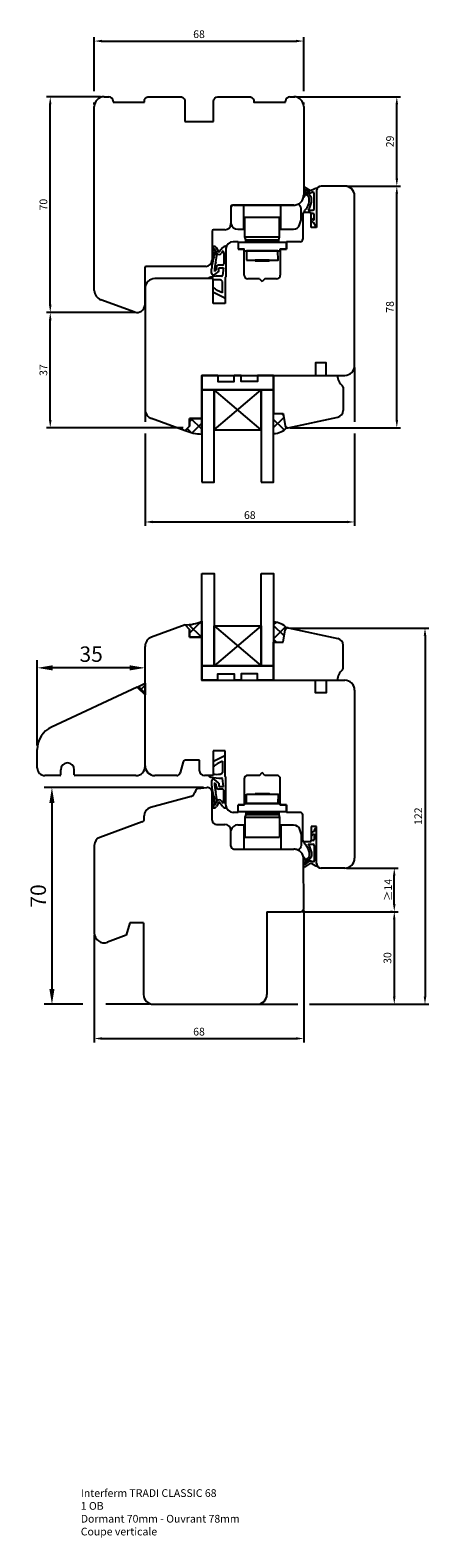
# Model space of a CAD drawing. Units: millimetres. Extents: x 10 to 657, y 10 to 500.
# Drawn here: x 10 to 140, y 10 to 500 of the extents above; entities that cross this region are included whole.
import ezdxf

# ---------------------------------------------------------------- set-up
doc = ezdxf.new("R2010")
doc.units = ezdxf.units.MM
for name, color, linetype in [('cotes', 150, 'Continuous'), ('ferrage', 92, 'Continuous'), ('joints edpm', 6, 'Continuous'), ('joints silicone', 8, 'Continuous'), ('profiles bois', 7, 'Continuous'), ('vitrage', 4, 'Continuous')]:
    doc.layers.add(name, color=color, linetype=linetype)
doc.styles.add('Annotatif', font='arial.ttf')
doc.styles.get("Standard").update_dxf_attribs({"font": 'arial.ttf'})
doc.dimstyles.new('Annotatif', dxfattribs={"dimscale": 0, "dimtxt": 2.5, "dimasz": 2.5, "dimexe": 1.25, "dimexo": 0.625, "dimtad": 1, "dimdec": 0, "dimtxsty": 'Standard', "dimcen": 2.5, "dimadec": 0, "dimazin": 0, "dimtfac": 1, "dimtdec": 0, "dimtmove": 0, "dimatfit": 3, "dimfxl": 1, "dimarcsym": 0})

# ---------------------------------------------------------------- blocks, each defined once
blk = doc.blocks.new('*D10')
at = {"layer": 'cotes', "color": 0, "lineweight": -2, "transparency": 16777216}
for p, q in [((44.19, 407.94), (15.27, 407.94)), ((16.52, 373.03), (16.52, 405.44)), ((59.7, 370.53), (15.27, 370.53))]:
    blk.add_line(p, q, dxfattribs=at)
at = {"layer": 'cotes', "color": 0, "transparency": 16777216}
for points in [[(16.1, 405.44), (16.94, 405.44), (16.52, 407.94)], [(16.1, 373.03), (16.94, 373.03), (16.52, 370.53)]]:
    blk.add_solid(points, dxfattribs=at)
at = {"layer": 'Defpoints', "color": 0, "transparency": 16777216}
for p in [(16.52, 407.94), (44.81, 407.94), (60.32, 370.53)]:
    blk.add_point(p, dxfattribs=at)
at = {"layer": 'cotes', "color": 0, "transparency": 16777216, "insert": (14.62, 389.24), "char_height": 2.5, "attachment_point": 5, "rotation": 90}
blk.add_mtext('37', dxfattribs=at)
blk = doc.blocks.new('*D13')
at = {"layer": 'cotes', "color": 0, "lineweight": -2}
for p, q in [((32.82, 477.98), (15.27, 477.98)), ((16.52, 410.44), (16.52, 475.48)), ((15.89, 407.94), (15.27, 407.94))]:
    blk.add_line(p, q, dxfattribs=at)
at = {"layer": 'cotes', "color": 0}
for points in [[(16.1, 475.48), (16.94, 475.48), (16.52, 477.98)], [(16.1, 410.44), (16.94, 410.44), (16.52, 407.94)]]:
    blk.add_solid(points, dxfattribs=at)
at = {"layer": 'Defpoints', "color": 0}
for p in [(16.52, 477.98), (33.45, 477.98), (16.52, 407.94)]:
    blk.add_point(p, dxfattribs=at)
at = {"layer": 'cotes', "color": 0, "insert": (14.62, 442.96), "char_height": 2.5, "attachment_point": 5, "rotation": 90}
blk.add_mtext('70', dxfattribs=at)
blk = doc.blocks.new('*D14')
at = {"layer": 'cotes', "color": 0, "lineweight": -2}
for p, q in [((30.84, 479.85), (30.84, 497.33)), ((33.34, 496.08), (96.39, 496.08)), ((98.89, 479.85), (98.89, 497.33)), ((30.84, 475.43), (30.84, 476.1)), ((98.89, 475.43), (98.89, 476.1))]:
    blk.add_line(p, q, dxfattribs=at)
at = {"layer": 'cotes', "color": 0}
for points in [[(33.34, 496.5), (33.34, 495.66), (30.84, 496.08)], [(96.39, 496.5), (96.39, 495.66), (98.89, 496.08)]]:
    blk.add_solid(points, dxfattribs=at)
at = {"layer": 'Defpoints', "color": 0}
for p in [(98.89, 496.08), (30.84, 474.8), (98.89, 474.8)]:
    blk.add_point(p, dxfattribs=at)
at = {"layer": 'cotes', "color": 0, "insert": (64.87, 497.98), "char_height": 2.5, "attachment_point": 5}
blk.add_mtext('68', dxfattribs=at)
blk = doc.blocks.new('*D15')
at = {"layer": 'cotes', "color": 0, "lineweight": -2, "transparency": 16777216}
for p, q in [((112.91, 448.99), (130.4, 448.99)), ((129.15, 373.03), (129.15, 446.49)), ((94.48, 370.53), (130.4, 370.53))]:
    blk.add_line(p, q, dxfattribs=at)
at = {"layer": 'cotes', "color": 0, "transparency": 16777216}
for points in [[(128.74, 446.49), (129.57, 446.49), (129.15, 448.99)], [(128.74, 373.03), (129.57, 373.03), (129.15, 370.53)]]:
    blk.add_solid(points, dxfattribs=at)
at = {"layer": 'Defpoints', "color": 0, "transparency": 16777216}
for p in [(112.29, 448.99), (129.15, 448.99), (93.86, 370.53)]:
    blk.add_point(p, dxfattribs=at)
at = {"layer": 'cotes', "color": 0, "transparency": 16777216, "insert": (127.25, 409.76), "char_height": 2.5, "attachment_point": 5, "rotation": 90}
blk.add_mtext('78', dxfattribs=at)
blk = doc.blocks.new('*D16')
at = {"layer": 'cotes', "color": 0, "lineweight": -2}
for p, q in [((96.59, 477.98), (130.4, 477.98)), ((129.15, 451.49), (129.15, 475.48)), ((129.78, 448.99), (130.4, 448.99))]:
    blk.add_line(p, q, dxfattribs=at)
at = {"layer": 'cotes', "color": 0}
for points in [[(128.74, 475.48), (129.57, 475.48), (129.15, 477.98)], [(128.74, 451.49), (129.57, 451.49), (129.15, 448.99)]]:
    blk.add_solid(points, dxfattribs=at)
at = {"layer": 'Defpoints', "color": 0}
for p in [(95.97, 477.98), (129.15, 477.98), (129.15, 448.99)]:
    blk.add_point(p, dxfattribs=at)
at = {"layer": 'cotes', "color": 0, "insert": (127.25, 463.48), "char_height": 2.5, "attachment_point": 5, "rotation": 90}
blk.add_mtext('29', dxfattribs=at)
blk = doc.blocks.new('*D17')
at = {"layer": 'cotes', "color": 0, "lineweight": -2}
for p, q in [((115.42, 390.08), (115.42, 372.4)), ((47.34, 375.9), (47.34, 372.4)), ((47.34, 368.65), (47.34, 338.67)), ((115.42, 368.65), (115.42, 338.67)), ((49.84, 339.92), (112.92, 339.92))]:
    blk.add_line(p, q, dxfattribs=at)
at = {"layer": 'cotes', "color": 0}
for points in [[(49.84, 340.34), (49.84, 339.51), (47.34, 339.92)], [(112.92, 340.34), (112.92, 339.51), (115.42, 339.92)]]:
    blk.add_solid(points, dxfattribs=at)
at = {"layer": 'Defpoints', "color": 0}
for p in [(115.42, 390.71), (47.34, 376.53), (115.42, 339.92)]:
    blk.add_point(p, dxfattribs=at)
at = {"layer": 'cotes', "color": 0, "insert": (81.38, 341.83), "char_height": 2.5, "attachment_point": 5}
blk.add_mtext('68', dxfattribs=at)
blk = doc.blocks.new('*D55')
at = {"layer": 'cotes', "color": 0, "lineweight": -2}
for p, q in [((94.62, 305.47), (139.57, 305.47)), ((138.32, 302.97), (138.32, 185.79)), ((128.95, 183.29), (139.57, 183.29))]:
    blk.add_line(p, q, dxfattribs=at)
at = {"layer": 'cotes', "color": 0}
for points in [[(137.9, 302.97), (138.74, 302.97), (138.32, 305.47)], [(137.9, 185.79), (138.74, 185.79), (138.32, 183.29)]]:
    blk.add_solid(points, dxfattribs=at)
at = {"layer": 'Defpoints', "color": 0}
for p in [(94, 305.47), (128.33, 183.29), (138.32, 183.29)]:
    blk.add_point(p, dxfattribs=at)
at = {"layer": 'cotes', "color": 0, "insert": (136.44, 244.38), "char_height": 2.5, "attachment_point": 5, "rotation": 90, "style": 'Annotatif'}
blk.add_mtext('122', dxfattribs=at)
blk = doc.blocks.new('*D58')
at = {"layer": 'cotes', "color": 0, "lineweight": -2}
for p, q in [((98.52, 213.34), (129.58, 213.34)), ((128.33, 210.84), (128.33, 185.79)), ((84.39, 183.29), (97.02, 183.29)), ((100.77, 183.29), (129.58, 183.29))]:
    blk.add_line(p, q, dxfattribs=at)
at = {"layer": 'cotes', "color": 0}
for points in [[(127.91, 210.84), (128.74, 210.84), (128.33, 213.34)], [(127.91, 185.79), (128.74, 185.79), (128.33, 183.29)]]:
    blk.add_solid(points, dxfattribs=at)
at = {"layer": 'Defpoints', "color": 0}
for p in [(97.89, 213.34), (83.76, 183.29), (128.33, 183.29)]:
    blk.add_point(p, dxfattribs=at)
at = {"layer": 'cotes', "color": 0, "insert": (126.43, 198.32), "char_height": 2.5, "attachment_point": 5, "rotation": 90, "style": 'Annotatif'}
blk.add_mtext('30', dxfattribs=at)
blk = doc.blocks.new('*D61')
at = {"layer": 'cotes', "color": 0, "lineweight": -2}
for p, q in [((98.89, 213.71), (98.89, 170.93)), ((30.84, 205.85), (30.84, 170.93)), ((33.34, 172.18), (96.39, 172.18))]:
    blk.add_line(p, q, dxfattribs=at)
at = {"layer": 'cotes', "color": 0}
for points in [[(33.34, 172.6), (33.34, 171.77), (30.84, 172.18)], [(96.39, 172.6), (96.39, 171.77), (98.89, 172.18)]]:
    blk.add_solid(points, dxfattribs=at)
at = {"layer": 'Defpoints', "color": 0}
for p in [(98.89, 214.34), (30.84, 206.48), (98.89, 172.18)]:
    blk.add_point(p, dxfattribs=at)
at = {"layer": 'cotes', "color": 0, "insert": (64.87, 174.09), "char_height": 2.5, "attachment_point": 5, "style": 'Annotatif'}
blk.add_mtext('68', dxfattribs=at)
blk = doc.blocks.new('*D64')
at = {"layer": 'cotes', "color": 0, "lineweight": -2}
for p, q in [((112.85, 227.52), (129.58, 227.52)), ((128.33, 215.84), (128.33, 225.02)), ((127.7, 213.34), (127.08, 213.34))]:
    blk.add_line(p, q, dxfattribs=at)
at = {"layer": 'cotes', "color": 0}
for points in [[(127.91, 225.02), (128.74, 225.02), (128.33, 227.52)], [(127.91, 215.84), (128.74, 215.84), (128.33, 213.34)]]:
    blk.add_solid(points, dxfattribs=at)
at = {"layer": 'Defpoints', "color": 0}
for p in [(112.22, 227.52), (128.33, 227.52), (128.33, 213.34)]:
    blk.add_point(p, dxfattribs=at)
at = {"layer": 'cotes', "color": 0, "insert": (126.3, 220.43), "char_height": 2.5, "attachment_point": 5, "rotation": 90}
blk.add_mtext('{\\fTimes New Roman|b0|i0|c0|p18;≥}14', dxfattribs=at)
blk = doc.blocks.new('*D66')
at = {"layer": 'cotes', "color": 0, "lineweight": -2, "transparency": 16777216}
for p, q in [((66.34, 253.67), (14.57, 253.67)), ((17.07, 248.67), (17.07, 188.29)), ((27.09, 183.29), (14.57, 183.29)), ((48.77, 183.29), (34.59, 183.29))]:
    blk.add_line(p, q, dxfattribs=at)
at = {"layer": 'cotes', "color": 0, "transparency": 16777216}
for points in [[(16.23, 248.67), (17.9, 248.67), (17.07, 253.67)], [(16.23, 188.29), (17.9, 188.29), (17.07, 183.29)]]:
    blk.add_solid(points, dxfattribs=at)
at = {"layer": 'Defpoints', "color": 0, "transparency": 16777216}
for p in [(67.59, 253.67), (17.07, 183.29), (50.02, 183.29)]:
    blk.add_point(p, dxfattribs=at)
at = {"layer": 'cotes', "color": 0, "transparency": 16777216, "insert": (13.26, 218.48), "char_height": 5, "attachment_point": 5, "rotation": 90}
blk.add_mtext('70', dxfattribs=at)
blk = doc.blocks.new('*D67')
at = {"layer": 'cotes', "color": 0, "lineweight": -2, "transparency": 16777216}
for p, q in [((12.3, 267.31), (12.3, 295.05)), ((47.34, 288.79), (47.34, 295.05)), ((42.34, 292.55), (17.3, 292.55))]:
    blk.add_line(p, q, dxfattribs=at)
at = {"layer": 'cotes', "color": 0, "transparency": 16777216}
for points in [[(17.3, 293.38), (17.3, 291.71), (12.3, 292.55)], [(42.34, 293.38), (42.34, 291.71), (47.34, 292.55)]]:
    blk.add_solid(points, dxfattribs=at)
at = {"layer": 'Defpoints', "color": 0, "transparency": 16777216}
for p in [(12.3, 292.55), (47.34, 287.54), (12.3, 266.06)]:
    blk.add_point(p, dxfattribs=at)
at = {"layer": 'cotes', "color": 0, "transparency": 16777216, "insert": (29.82, 296.35), "char_height": 5, "attachment_point": 5}
blk.add_mtext('35', dxfattribs=at)

msp = doc.modelspace()

# ---------------------------------------------------------------- hatches: boundary and pattern name
at = {"layer": 'joints silicone'}
h = msp.add_hatch(dxfattribs=at)
h.set_pattern_fill('ANSI37', color=256, angle=-90)
h.set_pattern_definition([(315, (239.8905, 371.0024), (2.245064, 2.245064), []), (45, (239.8905, 371.0024), (-2.245064, 2.245064), [])])
edge = h.paths.add_edge_path()
edge.add_arc((66.37, 384.15), 15.72, 247.7025, 267.7131)
edge.add_line((65.74, 368.45), (65.74, 373.56))
edge.add_line((65.74, 373.56), (61.75, 373.56))
edge.add_line((61.75, 373.56), (61.75, 370.99))
edge.add_line((61.75, 370.99), (60.4, 369.61))
h = msp.add_hatch(dxfattribs=at)
h.set_pattern_fill('ANSI37', color=256, angle=-180)
h.set_pattern_definition([(225, (211.6743, 371.862), (2.24506, -2.24506), []), (315, (211.6743, 371.862), (2.24506, 2.24506), [])])
edge = h.paths.add_edge_path()
edge.add_arc((93.69, 371.31), 0.8, 190.064, 251.6124)
edge.add_arc((89, 374.72), 6.09, 271.258, 316.8367, ccw=False)
edge.add_line((89.13, 368.63), (89.13, 375.1))
edge.add_line((89.13, 375.1), (92.21, 375.1))
edge.add_line((92.21, 375.1), (92.91, 371.17))
h = msp.add_hatch(dxfattribs=at)
h.set_pattern_fill('ANSI37', color=256)
h.set_pattern_definition([(45, (63.0305, 305.0787), (-2.245, 2.245), []), (135, (63.0305, 305.0787), (-2.245, -2.245), [])])
edge = h.paths.add_edge_path()
edge.add_arc((60.33, 319.5), 13, 269.9519, 294.5709)
edge.add_line((65.74, 307.68), (65.74, 302.48))
edge.add_line((65.74, 302.48), (61.75, 302.48))
edge.add_line((61.75, 302.48), (61.75, 305.04))
edge.add_line((61.75, 305.04), (60.32, 306.51))
h = msp.add_hatch(dxfattribs=at)
h.set_pattern_fill('ANSI37', color=256)
h.set_pattern_definition([(45, (91.2863, 304.1712), (-2.245, 2.245), []), (135, (91.2863, 304.1712), (-2.245, -2.245), [])])
edge = h.paths.add_edge_path()
edge.add_arc((93.69, 304.72), 0.8, 108.3876, 169.936)
edge.add_line((92.91, 304.86), (92.21, 300.94))
edge.add_line((92.21, 300.94), (89.13, 300.94))
edge.add_line((89.13, 300.94), (89.13, 307.4))
edge.add_arc((89, 301.31), 6.09, 43.1633, 88.742, ccw=False)
h = msp.add_hatch(dxfattribs=at)
h.set_pattern_fill('ANSI37', color=256)
h.set_pattern_definition([(45, (46.03, 285.639), (-4.49, 4.49), []), (135, (46.03, 285.639), (-4.49, -4.49), [])])
h.paths.add_polyline_path([(44.73, 286.32), (47.34, 287.54), (47.34, 283.74)])

# ---------------------------------------------------------------- linework, layer by layer
at = {"layer": 'ferrage'}
for p, q in [((76.23, 442.82), (95.69, 442.82)), ((79.39, 434.97), (79.39, 442.82)), ((91.43, 434.97), (91.43, 442.82)), ((79.78, 432.46), (79.78, 438.94)), ((79.78, 438.94), (91.03, 438.94)), ((91.03, 432.46), (91.03, 438.94)), ((80.04, 431.53), (79.78, 432.46)), ((79.78, 432.46), (91.03, 432.46)), ((80.04, 430.88), (80.04, 431.53)), ((80.04, 431.53), (90.78, 431.53)), ((80.15, 430.88), (80.04, 430.88)), ((80.15, 430.71), (80.15, 430.88)), ((80.15, 430.88), (90.67, 430.88)), ((90.67, 430.71), (90.67, 430.88)), ((90.67, 430.88), (90.78, 430.88)), ((90.78, 431.53), (91.03, 432.46)), ((90.78, 430.88), (90.78, 431.53)), ((80.04, 244.98), (79.78, 244.05)), ((80.15, 245.63), (80.04, 245.63)), ((80.04, 245.63), (80.04, 244.98)), ((80.04, 244.98), (90.78, 244.98)), ((80.15, 245.8), (80.15, 245.63)), ((80.15, 245.63), (90.67, 245.63)), ((90.67, 245.8), (90.67, 245.63)), ((90.67, 245.63), (90.78, 245.63)), ((90.78, 245.63), (90.78, 244.98)), ((90.78, 244.98), (91.03, 244.05)), ((79.39, 241.54), (79.39, 233.67)), ((79.78, 244.05), (79.78, 237.56)), ((79.78, 244.05), (91.03, 244.05)), ((91.03, 244.05), (91.03, 237.56)), ((91.43, 241.54), (91.43, 233.67)), ((79.78, 237.56), (91.03, 237.56)), ((76.23, 233.67), (95.69, 233.67))]:
    msp.add_line(p, q, dxfattribs=at)
for points in [[(75.23, 441.82), (75.23, 436.79)], [(77.51, 434.97), (79.78, 434.97)], [(93.25, 428.46), (93.25, 430.71), (77.56, 430.71), (77.56, 428.46)], [(79.53, 428), (79.53, 428.46), (77.56, 428.46)], [(79.53, 428), (91.29, 428)], [(91.29, 428), (91.29, 428.46), (93.25, 428.46)], [(79.53, 248.5), (79.53, 248.05), (77.56, 248.05)], [(93.25, 248.05), (93.25, 245.8), (77.56, 245.8), (77.56, 248.05)], [(79.53, 248.5), (91.29, 248.5)], [(91.29, 248.5), (91.29, 248.05), (93.25, 248.05)], [(77.51, 241.54), (79.78, 241.54)], [(75.23, 234.67), (75.23, 239.72)]]:
    msp.add_lwpolyline(points, dxfattribs=at)
for points in [[(98.03, 438.04), (98.03, 441.67, 0.29658), (97, 443.1, 0.29658)], [(91.03, 434.97), (95.62, 434.97, 0.331809), (97.54, 436.4), (98.03, 438.04)], [(91.03, 241.54), (95.62, 241.54, -0.331809), (97.54, 240.11), (98.03, 238.47)], [(98.03, 238.47), (98.03, 234.84, -0.299054), (96.99, 233.4, -0.330941)]]:
    msp.add_lwpolyline(points, format="xyb", dxfattribs=at)
for points in [[(80.28, 424.98), (90.54, 424.98), (90.53, 428), (80.28, 428)], [(83.17, 424.75), (87.65, 424.75), (87.65, 424.98), (83.17, 424.98)], [(80.28, 251.53), (90.54, 251.53), (90.53, 248.5), (80.28, 248.5)], [(83.17, 251.76), (87.65, 251.76), (87.65, 251.53), (83.17, 251.53)]]:
    msp.add_lwpolyline(points, close=True, dxfattribs=at)
for centre, radius, start, end in [((76.23, 441.82), 1, 90, 180), ((95.69, 446.02), 3.2, 270, 294.1177), ((77.5, 437.29), 2.33, 192.4985, 270.2257), ((77.5, 239.22), 2.33, 89.7743, 167.5015), ((76.23, 234.67), 1, 180, 270), ((95.69, 230.47), 3.2, 66.1491, 90.0021)]:
    msp.add_arc(centre, radius, start, end, dxfattribs=at)
at = {"layer": 'joints edpm'}
for p, q in [((98.89, 448.68), (98.89, 446.03)), ((101.12, 447.42), (99.17, 448.68)), ((99.3, 447.9), (99.3, 447.04)), ((99.3, 447.9), (100.65, 446.87)), ((99.3, 446.38), (99.3, 445.91)), ((102.49, 448.1), (101.12, 447.42)), ((102.12, 447.1), (101.26, 446.77)), ((102.3, 446.46), (102.12, 447.1)), ((102.3, 441.61), (102.3, 446.46)), ((103.09, 447.49), (103.09, 436.18)), ((100.36, 441.21), (101.9, 441.21)), ((100.65, 443.86), (100.65, 445.19)), ((101.42, 443.72), (101.42, 445.19)), ((100.9, 440.42), (98.95, 440.42)), ((101.9, 440.06), (101.3, 440.06)), ((101.3, 437.76), (101.3, 438.72)), ((102.3, 437.91), (102.3, 439.66)), ((102.3, 436.76), (102.3, 437.06)), ((69.19, 429.18), (69.19, 426.09)), ((69.58, 428.03), (69.58, 428.64)), ((69.99, 428.03), (69.58, 428.03)), ((69.58, 426.43), (69.58, 427.24)), ((69.78, 426.05), (69.88, 426.13)), ((69.88, 428.64), (69.88, 428.53)), ((70.65, 427.19), (69.88, 428.53)), ((69.88, 426.13), (69.95, 426.62)), ((69.95, 427.24), (69.95, 426.62)), ((71.28, 427.63), (70.54, 428.97)), ((72.65, 429.07), (71.44, 427.62)), ((72.72, 428.01), (72.16, 427.25)), ((72.89, 427.29), (72.72, 428.01)), ((72.89, 427.29), (72.89, 423.73)), ((73.6, 428.52), (73.6, 419.5)), ((68.94, 420.73), (68.94, 422.04)), ((70.47, 421.78), (69.86, 421.3)), ((71.32, 421.41), (69.92, 420.26)), ((70.47, 422.53), (70.47, 421.78)), ((72.49, 423.33), (71.27, 423.33)), ((71.32, 422.49), (72.85, 422.49)), ((71.32, 421.41), (71.32, 422.49)), ((72.85, 422.49), (72.49, 419.94)), ((69.46, 418.95), (68.05, 418.95)), ((69.46, 418.5), (69.46, 418.95)), ((72.49, 414.27), (72.49, 417.97)), ((73.6, 419.5), (73.38, 419.26)), ((73.38, 419.26), (73.38, 412.87)), ((69.46, 414.52), (69.46, 416.11)), ((73.02, 412.65), (69.83, 414.28)), ((72.49, 414.27), (70.79, 415.11)), ((69.46, 261.99), (69.46, 260.39)), ((73.02, 263.86), (69.83, 262.23)), ((72.49, 262.24), (70.79, 261.4)), ((72.49, 262.24), (72.49, 258.54)), ((73.38, 257.25), (73.38, 263.64)), ((69.46, 257.56), (68.05, 257.56)), ((68.94, 255.78), (68.94, 254.47)), ((69.46, 258.01), (69.46, 257.56)), ((70.47, 254.73), (69.86, 255.21)), ((71.32, 255.09), (69.92, 256.24)), ((70.47, 253.98), (70.47, 254.73)), ((71.32, 255.09), (71.32, 254.02)), ((72.85, 254.02), (72.49, 256.57)), ((73.6, 257.01), (73.38, 257.25)), ((73.6, 247.99), (73.6, 257.01)), ((69.19, 247.33), (69.19, 250.41)), ((69.58, 250.08), (69.58, 249.26)), ((69.78, 250.46), (69.88, 250.38)), ((69.88, 250.38), (69.95, 249.89)), ((69.95, 249.26), (69.95, 249.89)), ((72.49, 253.18), (71.27, 253.18)), ((71.32, 254.02), (72.85, 254.02)), ((72.89, 249.22), (72.89, 252.78)), ((69.58, 248.48), (69.58, 247.87)), ((69.99, 248.48), (69.58, 248.48)), ((70.65, 249.31), (69.88, 247.98)), ((69.88, 247.87), (69.88, 247.98)), ((71.28, 248.88), (70.54, 247.53)), ((72.65, 247.44), (71.44, 248.89)), ((72.72, 248.5), (72.16, 249.26)), ((72.89, 249.22), (72.72, 248.5)), ((103.09, 229.02), (103.09, 240.33)), ((100.9, 236.09), (98.95, 236.09)), ((100.36, 235.3), (101.9, 235.3)), ((101.3, 238.75), (101.3, 237.79)), ((101.9, 236.45), (101.3, 236.45)), ((102.3, 239.75), (102.3, 239.45)), ((102.3, 238.6), (102.3, 236.85)), ((98.89, 227.83), (98.89, 230.47)), ((99.3, 230.13), (99.3, 230.6)), ((100.65, 232.65), (100.65, 231.32)), ((101.42, 232.79), (101.42, 231.32)), ((102.3, 234.9), (102.3, 230.05)), ((101.12, 229.09), (99.17, 227.83)), ((99.3, 228.61), (100.65, 229.64)), ((99.3, 228.61), (99.3, 229.47)), ((102.49, 228.4), (101.12, 229.09)), ((102.12, 229.41), (101.26, 229.74)), ((102.3, 230.05), (102.12, 229.41))]:
    msp.add_line(p, q, dxfattribs=at)
for centre, radius, start, end in [((95.69, 446.03), 3.2, 350.724, 0), ((98.87, 445.95), 0.431, 267.7034, 354.4918), ((99.03, 448.44), 0.278, 60.3599, 119.6401), ((98.04, 443.45), 3.8, 27.1907, 70.6305), ((98.37, 443.97), 2.59, 28.232, 68.9764), ((101.04, 447.33), 0.6, 229.2677, 291.176), ((103.06, 446.9), 1.33, 80.6267, 115.2913), ((104.59, 447.49), 1.5, 150.9727, 180), ((100.86, 440.03), 1.95, 128.429, 168.6779), ((95.64, 444.66), 5.07, 322.2729, 350.9483), ((95.21, 444.86), 6.31, 324.6671, 349.6012), ((101.9, 441.61), 0.4, 270, 0), ((100.9, 440.02), 0.4, 5.728, 90.2848), ((103.17, 440), 2.27, 214.5342, 247.549), ((103.05, 439.2), 2.26, 219.3041, 250.7094), ((101.9, 439.66), 0.4, 0, 90), ((102.91, 436.76), 0.608, 180, 286.7964), ((86.13, 420.52), 17.26, 161.3203, 174.9502), ((69.78, 428.53), 0.883, 30.5168, 132.2467), ((69.23, 426.45), 0.357, 263.8652, 356.6242), ((69.73, 428.64), 0.15, 0, 180), ((69.77, 427.23), 0.187, 5.8206, 185.8206), ((69.55, 426.94), 1.17, 3.7864, 67.9534), ((58.52, 427.44), 12.2, 345.5577, 358.0244), ((71.39, 427.68), 0.884, 213.3094, 330.5551), ((71.37, 427.68), 0.1, 208.8271, 320.3132), ((73.43, 428.42), 1.01, 70.7043, 140.3132), ((76, 428.52), 2.4, 159.152, 180), ((83.46, 420.76), 13.62, 164.5116, 177.7145), ((71.27, 422.53), 0.8, 90, 180), ((72.49, 423.73), 0.4, 270, 0), ((69, 418.43), 1.08, 108.266, 150.9365), ((71.71, 403.22), 16.52, 88.1721, 100.6571), ((69.54, 420.73), 0.6, 180, 309.4078), ((70.57, 404.66), 13.88, 85.1729, 94.5857), ((71.49, 417.36), 1.17, 31.5603, 77.736), ((72.25, 419.97), 0.25, 268.1721, 351.9847), ((77.09, 424.8), 11.56, 228.7177, 237.0021), ((71.61, 417.09), 3.35, 230.1526, 230.1938), ((70.74, 416.06), 2, 230.1938, 242.9337), ((73.13, 412.87), 0.25, 242.9337, 0), ((70.74, 260.45), 2, 117.0663, 129.8062), ((71.61, 259.42), 3.35, 129.8062, 129.8474), ((77.09, 251.7), 11.56, 122.9979, 131.2823), ((73.13, 263.64), 0.25, 0, 117.0663), ((69, 258.08), 1.08, 209.0635, 251.734), ((71.71, 273.29), 16.52, 259.3429, 271.8279), ((69.54, 255.78), 0.6, 50.5922, 180), ((70.57, 271.85), 13.88, 265.4143, 274.8271), ((83.46, 255.75), 13.62, 182.2855, 195.4884), ((71.49, 259.15), 1.17, 282.264, 328.4397), ((72.25, 256.53), 0.25, 8.0153, 91.8279), ((86.13, 255.99), 17.26, 185.0498, 198.6797), ((69.23, 250.06), 0.357, 3.3758, 96.1348), ((58.52, 249.07), 12.2, 1.9756, 14.4423), ((71.27, 253.98), 0.8, 180, 270), ((71.39, 248.83), 0.884, 29.4449, 146.6906), ((72.49, 252.78), 0.4, 0, 90), ((69.78, 247.98), 0.883, 227.7533, 329.4832), ((69.77, 249.28), 0.187, 174.1794, 354.1794), ((69.73, 247.87), 0.15, 180, 0), ((69.55, 249.57), 1.17, 292.0466, 356.2136), ((71.37, 248.83), 0.1, 39.6868, 151.1729), ((73.43, 248.09), 1.01, 219.6868, 289.2957), ((76, 247.99), 2.4, 180, 200.848), ((102.91, 239.75), 0.608, 73.2036, 180), ((100.86, 236.47), 1.95, 191.3221, 231.571), ((95.21, 231.65), 6.31, 10.3988, 35.3329), ((100.9, 236.49), 0.4, 269.7152, 354.272), ((103.05, 237.31), 2.26, 109.2906, 140.6959), ((103.17, 236.51), 2.27, 112.451, 145.4658), ((101.9, 236.85), 0.4, 270, 0), ((101.9, 234.9), 0.4, 0, 90), ((95.69, 230.47), 3.2, 0, 9.276), ((98.87, 230.56), 0.431, 5.5082, 92.2966), ((98.04, 233.05), 3.8, 289.3695, 332.8093), ((98.37, 232.54), 2.59, 291.0236, 331.768), ((95.64, 231.85), 5.07, 9.0517, 37.7271), ((99.03, 228.07), 0.278, 240.3599, 299.6401), ((101.04, 229.18), 0.6, 68.824, 130.7323), ((103.06, 229.61), 1.33, 244.7087, 279.3733), ((104.59, 229.02), 1.5, 180, 209.0273)]:
    msp.add_arc(centre, radius, start, end, dxfattribs=at)
at = {"layer": 'joints silicone'}
for p, q in [((65.74, 373.56), (61.75, 373.56)), ((61.75, 373.56), (61.75, 370.99)), ((65.74, 368.45), (65.74, 373.56)), ((89.13, 368.63), (89.13, 375.1)), ((89.13, 375.1), (92.21, 375.1)), ((92.21, 375.1), (92.91, 371.17)), ((61.75, 370.99), (60.4, 369.61)), ((61.75, 305.04), (60.32, 306.51)), ((61.75, 302.48), (61.75, 305.04)), ((65.74, 307.68), (65.74, 302.48)), ((89.13, 307.4), (89.13, 300.94)), ((92.21, 300.94), (92.91, 304.86)), ((65.74, 302.48), (61.75, 302.48)), ((89.13, 300.94), (92.21, 300.94)), ((44.73, 286.32), (47.34, 287.54)), ((47.34, 283.74), (44.73, 286.32)), ((47.34, 287.54), (47.34, 283.74))]:
    msp.add_line(p, q, dxfattribs=at)
for centre, radius, start, end in [((66.37, 384.15), 15.72, 247.7025, 267.7131), ((89, 374.72), 6.09, 271.258, 316.8367), ((93.69, 371.31), 0.8, 190.064, 251.6124), ((60.33, 319.5), 13, 269.9519, 294.5709), ((89, 301.31), 6.09, 43.1633, 88.742), ((93.69, 304.72), 0.8, 108.3876, 169.936)]:
    msp.add_arc(centre, radius, start, end, dxfattribs=at)
at = {"layer": 'profiles bois'}
for p, q in [((34.04, 477.98), (35.58, 477.98)), ((36.98, 476.58), (36.98, 476.19)), ((36.98, 476.19), (47.1, 476.19)), ((93.02, 476.19), (93.02, 476.58)), ((94.42, 477.98), (95.97, 477.98)), ((30.84, 415.11), (30.84, 474.78)), ((98.89, 474.78), (98.89, 446.02)), ((103.09, 447.49), (103.09, 435.5)), ((112.22, 448.99), (104.59, 448.99)), ((115.42, 390.71), (115.42, 445.79)), ((75.21, 442.32), (75.21, 436.79)), ((95.69, 442.82), (75.71, 442.82)), ((98.56, 440.02), (98.56, 431.72)), ((100.9, 440.42), (98.96, 440.42)), ((101.3, 435.5), (101.3, 440.02)), ((69.11, 434.29), (69.11, 424.92)), ((73.21, 434.79), (69.61, 434.79)), ((77.56, 430.92), (76, 430.92)), ((77.56, 430.92), (77.56, 428.46)), ((97.76, 430.92), (93.25, 430.92)), ((93.25, 430.92), (93.25, 428.46)), ((103.09, 435.5), (101.3, 435.5)), ((73.6, 428.52), (73.6, 419.5)), ((77.56, 428.46), (79.53, 428.46)), ((79.53, 420.07), (79.53, 428.46)), ((93.25, 428.46), (91.29, 428.46)), ((91.29, 428.46), (91.29, 420.07)), ((47.21, 422.42), (47.21, 410.34)), ((67.11, 422.92), (47.71, 422.92)), ((69.46, 418.95), (50.54, 418.95)), ((69.46, 410.91), (69.46, 418.95)), ((73.38, 419.26), (73.6, 419.5)), ((73.38, 419.26), (73.38, 410.91)), ((84.53, 418.87), (80.73, 418.87)), ((84.53, 418.87), (85.41, 417.99)), ((86.28, 418.87), (85.41, 417.99)), ((90.09, 418.87), (86.28, 418.87)), ((44.01, 408.08), (32.96, 412.1)), ((47.34, 415.75), (47.34, 376.53)), ((73.38, 410.91), (69.46, 410.91)), ((65.7, 387.51), (102.7, 387.51)), ((65.74, 373.56), (65.74, 387.51)), ((89.13, 387.51), (89.13, 375.1)), ((89.13, 387.51), (109.8, 387.51)), ((106.15, 387.51), (112.22, 387.51)), ((111.71, 383.7), (111.71, 376.11)), ((60.32, 369.53), (49.43, 373.52)), ((61.75, 370.99), (61.75, 373.56)), ((61.75, 373.56), (65.74, 373.56)), ((89.13, 375.1), (92.21, 375.1)), ((92.21, 375.1), (92.91, 371.17)), ((93.86, 370.53), (109.97, 373.96)), ((60.32, 369.53), (61.75, 370.99)), ((60.32, 306.51), (49.43, 302.51)), ((60.32, 306.51), (61.75, 305.04)), ((61.75, 305.04), (61.75, 302.48)), ((92.21, 300.94), (92.91, 304.86)), ((93.86, 305.5), (109.97, 302.08)), ((47.34, 260.56), (47.34, 299.51)), ((47.34, 260.76), (47.34, 299.51)), ((61.75, 302.48), (65.74, 302.48)), ((65.74, 302.48), (65.74, 288.52)), ((89.13, 288.52), (89.13, 300.94)), ((89.13, 300.94), (92.21, 300.94)), ((111.71, 292.34), (111.71, 299.93)), ((44.73, 286.32), (16.91, 273.31)), ((44.73, 286.32), (47.34, 283.74)), ((65.7, 288.52), (102.7, 288.52)), ((89.13, 288.52), (109.8, 288.52)), ((106.15, 288.52), (112.22, 288.52)), ((115.42, 285.32), (115.42, 230.72)), ((12.3, 260.06), (12.3, 266.06)), ((73.38, 265.6), (69.46, 265.6)), ((69.46, 265.6), (69.46, 257.56)), ((73.38, 257.25), (73.38, 265.6)), ((59.77, 261.98), (58.79, 258.44)), ((65.05, 262.57), (60.54, 262.57)), ((65.05, 259.16), (65.05, 262.57)), ((19.64, 257.56), (14.8, 257.56)), ((19.94, 257.86), (19.94, 259.46)), ((24.34, 257.86), (24.34, 259.46)), ((44.34, 257.56), (24.64, 257.56)), ((57.63, 257.56), (50.54, 257.56)), ((69.46, 257.56), (66.65, 257.56)), ((73.38, 257.25), (73.6, 257.01)), ((73.6, 247.99), (73.6, 257.01)), ((79.53, 256.44), (79.53, 248.05)), ((84.53, 257.64), (80.73, 257.64)), ((84.53, 257.64), (85.41, 258.52)), ((86.28, 257.64), (85.41, 258.52)), ((90.09, 257.64), (86.28, 257.64)), ((91.29, 248.05), (91.29, 256.44)), ((62.3, 250.8), (49.12, 247.19)), ((63.69, 252.65), (63.5, 252.02)), ((64.54, 253.36), (67.42, 253.66)), ((69.19, 243.12), (69.19, 252.07)), ((77.56, 245.59), (76, 245.59)), ((77.56, 245.59), (77.56, 248.05)), ((77.56, 248.05), (79.53, 248.05)), ((93.25, 248.05), (91.29, 248.05)), ((93.25, 245.59), (93.25, 248.05)), ((97.76, 245.59), (93.25, 245.59)), ((46.39, 242.53), (32.67, 237.49)), ((47.04, 243.47), (47.04, 244.49)), ((70.59, 241.72), (73.23, 241.72)), ((98.56, 236.49), (98.56, 244.79)), ((103.09, 241.01), (101.3, 241.01)), ((101.3, 241.01), (101.3, 236.49)), ((103.09, 229.02), (103.09, 241.01)), ((75.23, 234.67), (75.23, 239.72)), ((100.9, 236.09), (98.96, 236.09)), ((30.84, 234.87), (30.84, 206.48)), ((76.23, 233.67), (95.69, 233.67)), ((98.89, 214.34), (98.88, 230.73)), ((112.22, 227.52), (104.59, 227.52)), ((86.96, 213.34), (86.96, 186.49)), ((86.96, 213.34), (97.89, 213.34)), ((41.21, 205.73), (35.15, 203.48)), ((42.42, 209.74), (41.21, 205.73)), ((46.82, 209.74), (42.42, 209.74)), ((46.82, 209.74), (46.82, 186.49)), ((50.02, 183.29), (83.76, 183.29))]:
    msp.add_line(p, q, dxfattribs=at)
for points in [[(47.1, 476.19), (47.1, 476.58, -0.414214), (48.5, 477.98), (58.85, 477.98, -0.415155), (60.25, 476.57), (60.23, 469.94)], [(69.59, 469.94), (69.61, 476.58, -0.413273), (71.01, 477.98), (81.31, 477.98, -0.414214), (82.71, 476.58), (82.71, 476.19), (93.02, 476.19)]]:
    msp.add_lwpolyline(points, format="xyb", dxfattribs=at)
for points in [[(60.23, 469.94), (69.59, 469.94)], [(106.15, 387.51), (106.15, 391.57), (102.7, 391.57), (102.7, 387.51)], [(106.15, 288.52), (106.15, 284.47), (102.7, 284.47), (102.7, 288.52)]]:
    msp.add_lwpolyline(points, dxfattribs=at)
for centre, radius, start, end in [((34.04, 474.78), 3.2, 90, 180), ((35.58, 476.58), 1.4, 0, 90), ((94.42, 476.58), 1.4, 90, 180), ((95.69, 474.78), 3.2, 0, 90), ((95.69, 446.02), 3.2, 270, 0), ((104.59, 447.49), 1.5, 90, 180), ((112.22, 445.79), 3.2, 0, 90), ((75.71, 442.32), 0.5, 90, 180), ((73.21, 436.79), 2, 270, 0), ((98.96, 440.02), 0.4, 90, 180), ((100.9, 440.02), 0.4, 0, 90), ((69.61, 434.29), 0.5, 90, 180), ((76, 428.52), 2.4, 90, 180), ((97.76, 431.72), 0.8, 270, 0), ((47.71, 422.42), 0.5, 90, 180), ((67.11, 424.92), 2, 270, 0), ((50.54, 415.75), 3.2, 90, 180), ((80.73, 420.07), 1.2, 180, 270), ((90.09, 420.07), 1.2, 270, 0), ((34.04, 415.11), 3.2, 180, 250.3612), ((44.81, 410.34), 2.4, 250.3612, 0), ((114.23, 387.6), 4.43, 181.1255, 232.2368), ((112.22, 390.71), 3.2, 270, 0), ((111.21, 383.7), 0.5, 0, 52.2368), ((50.54, 376.53), 3.2, 180, 249.8534), ((109.51, 376.11), 2.2, 282.0107, 0), ((93.69, 371.31), 0.8, 190.064, 282.0107), ((93.69, 304.72), 0.8, 77.9893, 169.936), ((50.54, 299.51), 3.2, 110.1466, 180), ((109.51, 299.93), 2.2, 0, 77.9893), ((114.23, 288.44), 4.43, 127.7632, 178.8745), ((111.21, 292.34), 0.5, 307.7632, 0), ((112.22, 285.32), 3.2, 0, 90), ((20.3, 266.06), 8, 115.0628, 180), ((14.8, 260.06), 2.5, 180, 270), ((22.14, 259.46), 2.2, 0, 180), ((44.34, 260.56), 3, 270, 0), ((50.54, 260.76), 3.2, 180, 270), ((60.54, 261.77), 0.8, 90, 164.5356), ((19.64, 257.86), 0.3, 270, 0), ((24.64, 257.86), 0.3, 180, 270), ((57.63, 258.76), 1.2, 270, 344.5356), ((66.65, 259.16), 1.6, 180, 270), ((80.73, 256.44), 1.2, 90, 180), ((90.09, 256.44), 1.2, 0, 90), ((61.78, 252.54), 1.8, 285.0384, 343.2728), ((64.65, 252.37), 1, 96.0258, 163.2728), ((67.59, 252.07), 1.6, 0, 96.0258), ((49.84, 244.49), 2.8, 105.0384, 180), ((76, 247.99), 2.4, 180, 270), ((97.76, 244.79), 0.8, 0, 90), ((46.04, 243.47), 1, 290.159, 0), ((70.59, 243.12), 1.4, 180, 270), ((73.23, 239.72), 2, 0, 90), ((33.64, 234.87), 2.8, 110.159, 180), ((98.96, 236.49), 0.4, 180, 270), ((100.9, 236.49), 0.4, 270, 0), ((76.23, 234.67), 1, 180, 270), ((95.69, 230.47), 3.2, 0, 90), ((112.22, 230.72), 3.2, 270, 0), ((104.59, 229.02), 1.5, 180, 270), ((97.89, 214.34), 1, 270, 0), ((34.04, 206.48), 3.2, 180, 290.4075), ((50.02, 186.49), 3.2, 180, 270), ((83.76, 186.49), 3.2, 270, 0)]:
    msp.add_arc(centre, radius, start, end, dxfattribs=at)
at = {"layer": 'vitrage'}
for p, q in [((69.76, 369.85), (85.11, 382.83)), ((85.11, 369.85), (69.76, 382.83)), ((69.76, 306.18), (85.11, 293.2)), ((85.11, 306.18), (69.76, 293.2))]:
    msp.add_line(p, q, dxfattribs=at)
for points in [[(71.03, 387.51), (65.74, 387.51), (65.74, 382.83), (89.13, 382.83), (89.13, 387.51), (83.84, 387.51)], [(71.03, 387.51), (71.03, 385.48), (76.29, 385.48), (76.29, 387.51)], [(78.58, 387.51), (76.29, 387.51)], [(83.84, 387.51), (83.84, 385.48), (78.58, 385.48), (78.58, 387.51)], [(71.03, 288.52), (65.74, 288.52), (65.74, 293.2), (89.13, 293.2), (89.13, 288.52), (83.84, 288.52)], [(71.03, 288.52), (71.03, 290.56), (76.29, 290.56), (76.29, 288.52)], [(83.84, 288.52), (83.84, 290.56), (78.58, 290.56), (78.58, 288.52)], [(78.58, 288.52), (76.29, 288.52)]]:
    msp.add_lwpolyline(points, dxfattribs=at)
for points in [[(65.74, 352.87), (69.76, 352.87), (69.76, 382.83), (65.74, 382.83)], [(69.76, 369.85), (85.11, 369.85), (85.11, 382.83), (69.76, 382.83)], [(85.11, 352.87), (89.13, 352.87), (89.13, 382.83), (85.11, 382.83)], [(65.74, 323.17), (69.76, 323.17), (69.76, 293.2), (65.74, 293.2)], [(85.11, 323.17), (89.13, 323.17), (89.13, 293.2), (85.11, 293.2)], [(69.76, 306.18), (85.11, 306.18), (85.11, 293.2), (69.76, 293.2)]]:
    msp.add_lwpolyline(points, close=True, dxfattribs=at)

# ---------------------------------------------------------------- texts
at = {"layer": 'cotes', "insert": (26.45, 25.83), "char_height": 2.5, "width": 180.3146, "attachment_point": 1, "style": 'Annotatif'}
msp.add_mtext('Interferm TRADI CLASSIC 68\\P1 OB\\PDormant 70mm - Ouvrant 78mm\\PCoupe verticale', dxfattribs=at)

# ---------------------------------------------------------------- dimensions: what is measured, and where the dimension line sits
at = {"layer": 'cotes'}
for base, p1, p2, angle, picture, middle in [((98.89, 496.08), (30.84, 474.8), (98.89, 474.8), 180, '*D14', (64.87, 497.98)), ((16.52, 477.98), (16.52, 407.94), (33.45, 477.98), 90, '*D13', (14.62, 442.96)), ((129.15, 477.98), (129.15, 448.99), (95.97, 477.98), 270, '*D16', (127.25, 463.48)), ((129.15, 448.99), (93.86, 370.53), (112.29, 448.99), 270, '*D15', (127.25, 409.76)), ((16.52, 407.94), (60.32, 370.53), (44.81, 407.94), 90, '*D10', (14.62, 389.24)), ((17.07, 183.29), (67.59, 253.67), (50.02, 183.29), 90, '*D66', (13.26, 218.48))]:
    dim = msp.add_linear_dim(base=base, p1=p1, p2=p2, angle=angle, dimstyle='Annotatif', dxfattribs=at)
    dim.commit()
    dim.dimension.update_dxf_attribs({"geometry": picture, "text_midpoint": middle})
for base, p1, p2, picture, middle in [((115.42, 339.92), (47.34, 376.53), (115.42, 390.71), '*D17', (81.38, 341.83)), ((12.3, 292.55), (47.34, 287.54), (12.3, 266.06), '*D67', (29.82, 296.35))]:
    dim = msp.add_linear_dim(base=base, p1=p1, p2=p2, dimstyle='Annotatif', dxfattribs=at)
    dim.commit()
    dim.dimension.update_dxf_attribs({"geometry": picture, "text_midpoint": middle})
for base, p1, p2, picture, middle in [((138.32, 183.29), (94, 305.47), (128.33, 183.29), '*D55', (136.44, 244.38)), ((128.33, 183.29), (97.89, 213.34), (83.76, 183.29), '*D58', (126.43, 198.32))]:
    dim = msp.add_linear_dim(base=base, p1=p1, p2=p2, angle=90, dimstyle='Annotatif', override={"dimtxsty": 'Annotatif'}, dxfattribs=at)
    dim.commit()
    dim.dimension.update_dxf_attribs({"geometry": picture, "text_midpoint": middle})
dim = msp.add_linear_dim(base=(128.33, 227.52), p1=(128.33, 213.34), p2=(112.22, 227.52), angle=90, text='{\\fTimes New Roman|b0|i0|c0|p18;≥}<>', dimstyle='Annotatif', dxfattribs=at)
dim.commit()
dim.dimension.update_dxf_attribs({"geometry": '*D64', "text_midpoint": (126.3, 220.43)})
dim = msp.add_linear_dim(base=(98.89, 172.18), p1=(30.84, 206.48), p2=(98.89, 214.34), dimstyle='Annotatif', override={"dimtxsty": 'Annotatif'}, dxfattribs=at)
dim.commit()
dim.dimension.update_dxf_attribs({"geometry": '*D61', "text_midpoint": (64.87, 174.09)})

doc.saveas('drawing.dxf')
